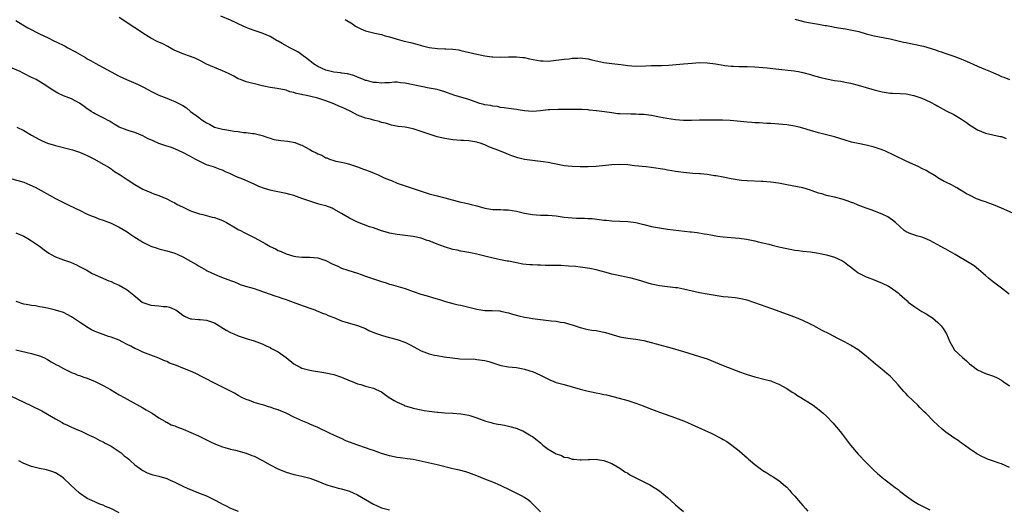
# Model space of a CAD drawing. Units: inches. Extents: x 2622000 to 2625000, y 1482000 to 1485000.
# Drawn here: x 2624312 to 2624560, y 1482171 to 1482294 of the extents above; entities that cross this region are included whole.
import ezdxf

# ---------------------------------------------------------------- set-up
doc = ezdxf.new("R2010")
doc.units = ezdxf.units.IN
doc.header["$MEASUREMENT"] = 0
doc.layers.add('LD26221482_10ft', color=81, linetype='Continuous')

msp = doc.modelspace()

# ---------------------------------------------------------------- linework, layer by layer
at = {"layer": 'LD26221482_10ft'}
for points, elevation in [([(2624311, 1482293.89), (2624312.8, 1482292.8), (2624314.06, 1482292.06), (2624317, 1482290.5), (2624319, 1482289.56), (2624320.71, 1482288.71), (2624321, 1482288.59), (2624323.39, 1482287.39), (2624324.09, 1482287), (2624326.02, 1482286.02), (2624327.75, 1482285), (2624328.55, 1482284.55), (2624329, 1482284.26), (2624329.83, 1482283.83), (2624331, 1482283.12), (2624333, 1482282.07), (2624335, 1482280.95), (2624337, 1482279.89), (2624338.88, 1482279), (2624341.78, 1482277.78), (2624343, 1482277.2), (2624344.42, 1482276.42), (2624345, 1482276.05), (2624347, 1482275.05), (2624349, 1482274.31), (2624350.2, 1482273.8), (2624351, 1482273.52), (2624352.67, 1482272.67), (2624353, 1482272.45), (2624353.92, 1482271.92), (2624355, 1482271), (2624357, 1482269.53), (2624357.32, 1482269.32), (2624357.6, 1482269), (2624358.48, 1482268.48), (2624359, 1482268.08), (2624359.74, 1482267.74), (2624361, 1482267.02), (2624363, 1482266.53), (2624363.6, 1482266.4), (2624365, 1482266.2), (2624365.99, 1482266.01), (2624367, 1482265.94), (2624368.29, 1482265.71), (2624369, 1482265.7), (2624370.55, 1482265.45), (2624371, 1482265.43), (2624372.96, 1482264.96), (2624374.41, 1482264.41), (2624375, 1482264.26), (2624375.94, 1482263.94), (2624377.66, 1482263.66), (2624379.48, 1482263.48), (2624381.18, 1482263.18), (2624382.61, 1482262.61), (2624383, 1482262.47), (2624385, 1482261.4), (2624385.69, 1482261), (2624386.59, 1482260.59), (2624387, 1482260.35), (2624387.98, 1482259.98), (2624389, 1482259.34), (2624389.27, 1482259.27), (2624389.92, 1482259), (2624391, 1482258.62), (2624391.5, 1482258.5), (2624393, 1482258.23), (2624394.01, 1482257.99), (2624395, 1482257.74), (2624396.97, 1482257.03), (2624398.47, 1482256.47), (2624399, 1482256.29), (2624399.94, 1482255.94), (2624401, 1482255.5), (2624401.38, 1482255.38), (2624402.22, 1482255), (2624403.7, 1482254.3), (2624405, 1482253.75), (2624405.56, 1482253.56), (2624407, 1482252.93), (2624408.45, 1482252.45), (2624409, 1482252.24), (2624411, 1482251.6), (2624412.77, 1482251), (2624415, 1482250.27), (2624417, 1482249.74), (2624419, 1482249.25), (2624423, 1482248.18), (2624423.95, 1482247.95), (2624425, 1482247.74), (2624425.58, 1482247.58), (2624427, 1482247.23), (2624429, 1482246.63), (2624431, 1482246.27), (2624433, 1482246.26), (2624433.76, 1482246.24), (2624435, 1482246.23), (2624435.94, 1482246.06), (2624437, 1482245.89), (2624439, 1482245.4), (2624441, 1482245.02), (2624443, 1482244.89), (2624445, 1482244.85), (2624447, 1482244.69), (2624449, 1482244.39), (2624451, 1482244.16), (2624452.13, 1482244.13), (2624453, 1482244.09), (2624454.1, 1482244.1), (2624455, 1482244.06), (2624456, 1482244), (2624457.81, 1482243.81), (2624459, 1482243.64), (2624459.6, 1482243.6), (2624461, 1482243.46), (2624465, 1482243.29), (2624467, 1482243.04), (2624469, 1482242.56), (2624471, 1482242.05), (2624473, 1482241.64), (2624475, 1482241.35), (2624480.71, 1482240.71), (2624481, 1482240.65), (2624482.47, 1482240.47), (2624484.18, 1482240.18), (2624485, 1482240.06), (2624485.88, 1482239.88), (2624487.6, 1482239.6), (2624489, 1482239.42), (2624493, 1482239.08), (2624494.83, 1482238.83), (2624497, 1482238.39), (2624497.82, 1482238.18), (2624499, 1482237.92), (2624500.46, 1482237.54), (2624501.34, 1482237.34), (2624503, 1482236.89), (2624505, 1482236.44), (2624506.24, 1482236.24), (2624507, 1482236.1), (2624507.99, 1482235.99), (2624509, 1482235.84), (2624511, 1482235.6), (2624513, 1482235.31), (2624515, 1482234.9), (2624517, 1482234.28), (2624519, 1482233.35), (2624519.54, 1482233), (2624520.39, 1482232.39), (2624522.13, 1482231), (2624523, 1482230.33), (2624524.3, 1482229.7), (2624525, 1482229.32), (2624525.22, 1482229.22), (2624527, 1482228.61), (2624529, 1482227.78), (2624530.59, 1482227), (2624531, 1482226.75), (2624533, 1482225.29), (2624533.36, 1482225), (2624535.27, 1482223.27), (2624535.58, 1482223), (2624537, 1482221.92), (2624539, 1482220.65), (2624540.06, 1482220.06), (2624541.27, 1482219.27), (2624541.63, 1482219), (2624543, 1482217.85), (2624543.83, 1482217), (2624544.34, 1482216.34), (2624545.2, 1482215), (2624546.03, 1482213), (2624547, 1482211.22), (2624547.14, 1482211), (2624549.18, 1482209), (2624550.2, 1482208.2), (2624551, 1482207.46), (2624551.56, 1482207), (2624553, 1482205.97), (2624555, 1482205.04), (2624556.53, 1482204.53), (2624557, 1482204.33), (2624557.9, 1482203.9), (2624559, 1482203.3), (2624559.45, 1482203), (2624561, 1482201.88)], 10480), ([(2624560.97, 1482224.97), (2624559, 1482226.52), (2624557, 1482228.03), (2624555.78, 1482229), (2624555, 1482229.65), (2624553.23, 1482231.23), (2624552.11, 1482232.11), (2624550.88, 1482232.88), (2624547.37, 1482235), (2624545, 1482236.27), (2624544.54, 1482236.54), (2624543.79, 1482237), (2624541.96, 1482237.96), (2624541, 1482238.51), (2624539.22, 1482239.22), (2624539, 1482239.34), (2624537.67, 1482239.67), (2624537, 1482239.91), (2624536.18, 1482240.18), (2624535, 1482240.69), (2624534.55, 1482241), (2624532.37, 1482243), (2624531.61, 1482243.61), (2624530.41, 1482244.41), (2624529, 1482245.13), (2624526.25, 1482246.25), (2624525, 1482246.64), (2624523, 1482247.38), (2624521.86, 1482247.86), (2624521, 1482248.18), (2624520.41, 1482248.41), (2624518.91, 1482248.91), (2624517, 1482249.4), (2624515, 1482249.85), (2624513.78, 1482250.22), (2624513, 1482250.43), (2624511.43, 1482251), (2624511, 1482251.18), (2624509, 1482251.78), (2624505, 1482252.5), (2624502.92, 1482252.92), (2624501, 1482253.19), (2624499, 1482253.34), (2624498.65, 1482253.35), (2624495, 1482253.52), (2624493.63, 1482253.63), (2624493, 1482253.7), (2624491, 1482254.03), (2624489, 1482254.42), (2624487.27, 1482254.73), (2624486.8, 1482254.8), (2624485, 1482255.09), (2624483.25, 1482255.25), (2624483, 1482255.3), (2624481.38, 1482255.38), (2624479, 1482255.58), (2624477.78, 1482255.78), (2624477, 1482255.87), (2624476.06, 1482256.06), (2624475, 1482256.21), (2624474.33, 1482256.33), (2624470.85, 1482256.85), (2624469.59, 1482257), (2624466.69, 1482257.31), (2624465, 1482257.51), (2624463, 1482257.63), (2624461, 1482257.56), (2624457, 1482257.14), (2624455, 1482257.04), (2624453, 1482257.07), (2624451, 1482257.15), (2624449, 1482257.33), (2624447, 1482257.69), (2624446.1, 1482257.9), (2624445, 1482258.12), (2624443.67, 1482258.33), (2624443, 1482258.41), (2624441, 1482258.61), (2624439, 1482258.91), (2624437.34, 1482259.34), (2624435.82, 1482259.82), (2624435, 1482260.14), (2624434.36, 1482260.36), (2624432.93, 1482261), (2624430.04, 1482262.04), (2624429, 1482262.55), (2624427.82, 1482263), (2624427.19, 1482263.19), (2624427, 1482263.27), (2624425, 1482263.59), (2624423.68, 1482263.68), (2624423, 1482263.7), (2624421, 1482263.86), (2624419, 1482264.17), (2624417, 1482264.62), (2624415, 1482265.23), (2624413, 1482265.97), (2624411, 1482266.61), (2624409, 1482267.01), (2624407.23, 1482267.23), (2624405.55, 1482267.55), (2624405, 1482267.68), (2624404, 1482268), (2624403, 1482268.23), (2624402.43, 1482268.43), (2624401, 1482268.77), (2624400.24, 1482269), (2624399, 1482269.3), (2624397, 1482270.07), (2624395.27, 1482271), (2624393.7, 1482271.7), (2624393, 1482272.03), (2624392.3, 1482272.3), (2624391, 1482272.9), (2624389, 1482273.66), (2624387.98, 1482274.02), (2624387, 1482274.32), (2624385.22, 1482274.78), (2624384.18, 1482275), (2624383.19, 1482275.19), (2624383, 1482275.25), (2624381.53, 1482275.53), (2624381, 1482275.75), (2624379.95, 1482275.95), (2624379, 1482276.33), (2624376.77, 1482276.77), (2624375, 1482276.99), (2624373.38, 1482277.38), (2624373, 1482277.43), (2624372.44, 1482277.56), (2624369, 1482278.45), (2624367.55, 1482279), (2624367, 1482279.23), (2624365.88, 1482279.88), (2624365, 1482280.28), (2624364.53, 1482280.53), (2624363, 1482281.19), (2624361, 1482282.01), (2624359, 1482282.91), (2624357.65, 1482283.65), (2624356.28, 1482284.28), (2624355, 1482284.82), (2624353, 1482285.52), (2624352.08, 1482285.92), (2624351, 1482286.34), (2624350.55, 1482286.55), (2624349.29, 1482287.29), (2624347.98, 1482287.98), (2624347, 1482288.44), (2624346.61, 1482288.61), (2624345, 1482289.44), (2624343, 1482290.67), (2624341.63, 1482291.63), (2624341, 1482292.02), (2624337, 1482294.63)], 10490), ([(2624562.66, 1482245), (2624559, 1482246.63), (2624557, 1482247.49), (2624555.88, 1482247.88), (2624555, 1482248.22), (2624554.41, 1482248.41), (2624552.77, 1482249), (2624551, 1482249.87), (2624550.26, 1482250.26), (2624547.77, 1482251.77), (2624547, 1482252.17), (2624546.48, 1482252.48), (2624545, 1482253.17), (2624544.63, 1482253.37), (2624543, 1482254.29), (2624542.58, 1482254.58), (2624541.34, 1482255.34), (2624541, 1482255.52), (2624540.08, 1482256.08), (2624539, 1482256.63), (2624538.26, 1482257), (2624535, 1482258.49), (2624531.97, 1482259.97), (2624529.8, 1482261), (2624529, 1482261.32), (2624527, 1482262.01), (2624525, 1482262.49), (2624523, 1482262.88), (2624521.28, 1482263.28), (2624519.72, 1482263.72), (2624517, 1482264.57), (2624515, 1482265.13), (2624513, 1482265.62), (2624511, 1482266.17), (2624509, 1482266.78), (2624508.15, 1482267), (2624507, 1482267.28), (2624505, 1482267.58), (2624503, 1482267.76), (2624501, 1482267.92), (2624499.97, 1482267.97), (2624499, 1482268.05), (2624498.08, 1482268.08), (2624497, 1482268.15), (2624496.18, 1482268.18), (2624495, 1482268.27), (2624492.54, 1482268.54), (2624490.72, 1482268.72), (2624488.79, 1482268.79), (2624485, 1482268.79), (2624483, 1482268.77), (2624481, 1482268.7), (2624479, 1482268.69), (2624477, 1482268.85), (2624474.83, 1482269.17), (2624473, 1482269.53), (2624471, 1482269.95), (2624469, 1482270.24), (2624467.75, 1482270.25), (2624467, 1482270.3), (2624465.74, 1482270.26), (2624463, 1482270.38), (2624462.42, 1482270.42), (2624461, 1482270.6), (2624459.12, 1482270.88), (2624457.12, 1482271.12), (2624457, 1482271.15), (2624455.31, 1482271.31), (2624455, 1482271.37), (2624453.45, 1482271.45), (2624453, 1482271.51), (2624449.51, 1482271.51), (2624449, 1482271.47), (2624447.49, 1482271.49), (2624445.41, 1482271.41), (2624445, 1482271.38), (2624443, 1482271.15), (2624441, 1482271), (2624439, 1482271.15), (2624437.4, 1482271.4), (2624437, 1482271.43), (2624435.65, 1482271.65), (2624435, 1482271.7), (2624433.91, 1482271.91), (2624433, 1482271.97), (2624432.19, 1482272.19), (2624431, 1482272.28), (2624430.46, 1482272.46), (2624429, 1482272.68), (2624428.76, 1482272.76), (2624427.78, 1482273), (2624426.63, 1482273.37), (2624425, 1482273.97), (2624423, 1482274.58), (2624421.51, 1482275), (2624419.66, 1482275.66), (2624419, 1482275.88), (2624418.16, 1482276.16), (2624417, 1482276.47), (2624416.57, 1482276.57), (2624415, 1482276.88), (2624413, 1482277.23), (2624409, 1482278.13), (2624407.78, 1482278.22), (2624407, 1482278.33), (2624406.32, 1482278.32), (2624405, 1482278.22), (2624403.83, 1482278.17), (2624403, 1482278.11), (2624401.74, 1482278.26), (2624401, 1482278.26), (2624399.24, 1482278.76), (2624399, 1482278.81), (2624398.52, 1482279), (2624397, 1482279.65), (2624396.04, 1482280.04), (2624394.47, 1482280.47), (2624393, 1482280.63), (2624392.7, 1482280.7), (2624391, 1482280.85), (2624389, 1482281.39), (2624387, 1482282.33), (2624385.94, 1482283), (2624385.41, 1482283.41), (2624385, 1482283.69), (2624384.27, 1482284.27), (2624383, 1482285.21), (2624381.95, 1482285.95), (2624381, 1482286.47), (2624379.95, 1482287), (2624378.05, 1482288.05), (2624377, 1482288.68), (2624376.79, 1482288.79), (2624375, 1482289.81), (2624373, 1482290.69), (2624371.27, 1482291.27), (2624371, 1482291.39), (2624369.77, 1482291.77), (2624369, 1482292.11), (2624368.36, 1482292.36), (2624365, 1482293.94), (2624362.59, 1482295)], 10500), ([(2624393.88, 1482294.12), (2624395.72, 1482293), (2624396.46, 1482292.46), (2624397, 1482292.21), (2624397.8, 1482291.8), (2624399, 1482291.31), (2624401.33, 1482290.67), (2624403, 1482290.31), (2624403.98, 1482290.02), (2624405, 1482289.75), (2624407, 1482289.15), (2624407.55, 1482289), (2624408.71, 1482288.71), (2624410.33, 1482288.33), (2624411.92, 1482287.92), (2624413, 1482287.6), (2624415, 1482287.1), (2624417.15, 1482286.85), (2624419, 1482286.78), (2624419.25, 1482286.75), (2624421, 1482286.66), (2624422.47, 1482286.47), (2624423, 1482286.35), (2624427, 1482285.43), (2624429, 1482285), (2624430.75, 1482284.75), (2624431, 1482284.7), (2624433, 1482284.63), (2624435, 1482284.74), (2624437, 1482284.76), (2624438.56, 1482284.56), (2624439, 1482284.52), (2624440.24, 1482284.24), (2624443, 1482283.72), (2624443.7, 1482283.7), (2624445, 1482283.64), (2624447, 1482283.85), (2624449, 1482284.13), (2624450.26, 1482284.26), (2624451, 1482284.36), (2624452.4, 1482284.4), (2624453, 1482284.44), (2624455, 1482284.23), (2624455.99, 1482283.99), (2624459, 1482283.3), (2624461, 1482283.01), (2624463.22, 1482282.78), (2624465, 1482282.56), (2624467, 1482282.39), (2624469.57, 1482282.43), (2624471, 1482282.51), (2624471.49, 1482282.51), (2624473, 1482282.57), (2624473.44, 1482282.56), (2624475.36, 1482282.64), (2624477.21, 1482282.79), (2624479.05, 1482282.95), (2624481.16, 1482283.16), (2624483, 1482283.3), (2624485, 1482283.24), (2624487.07, 1482282.93), (2624489, 1482282.59), (2624489.44, 1482282.56), (2624491, 1482282.38), (2624491.61, 1482282.39), (2624493, 1482282.33), (2624495, 1482282.3), (2624497, 1482282.21), (2624499, 1482282.06), (2624500.04, 1482281.96), (2624502.28, 1482281.72), (2624506.82, 1482281.18), (2624507.92, 1482281), (2624509, 1482280.8), (2624511, 1482280.27), (2624511.97, 1482279.97), (2624513.54, 1482279.54), (2624515, 1482279.18), (2624517, 1482278.8), (2624518.57, 1482278.57), (2624519.67, 1482278.33), (2624521, 1482278.09), (2624523, 1482277.56), (2624527, 1482276.41), (2624529, 1482275.9), (2624531, 1482275.61), (2624531.6, 1482275.6), (2624533.52, 1482275.52), (2624535, 1482275.42), (2624537, 1482275.01), (2624539, 1482274.29), (2624541, 1482273.37), (2624542.55, 1482272.55), (2624543, 1482272.27), (2624545.12, 1482271.12), (2624547, 1482270.18), (2624549, 1482269.06), (2624550.23, 1482268.23), (2624551, 1482267.65), (2624551.39, 1482267.39), (2624553, 1482266.34), (2624555, 1482265.51), (2624556.88, 1482265.12), (2624558.69, 1482264.69), (2624559, 1482264.64), (2624560.19, 1482264.19)], 10510), ([(2624507, 1482294.18), (2624509.51, 1482293.51), (2624511, 1482293.25), (2624513, 1482292.96), (2624514.65, 1482292.65), (2624515, 1482292.62), (2624516.33, 1482292.33), (2624517, 1482292.23), (2624518.05, 1482292.05), (2624519.78, 1482291.78), (2624521.47, 1482291.47), (2624523.09, 1482291.09), (2624525, 1482290.56), (2624527, 1482290.04), (2624531, 1482289.24), (2624534.41, 1482288.41), (2624535, 1482288.31), (2624536.09, 1482288.09), (2624537, 1482287.95), (2624539, 1482287.51), (2624539.4, 1482287.4), (2624542.46, 1482286.46), (2624543, 1482286.26), (2624544.13, 1482285.87), (2624545, 1482285.59), (2624547, 1482284.89), (2624548.37, 1482284.37), (2624549, 1482284.16), (2624549.81, 1482283.81), (2624551, 1482283.34), (2624553, 1482282.41), (2624555, 1482281.52), (2624556.26, 1482281), (2624557, 1482280.67), (2624558.17, 1482280.17), (2624559, 1482279.78), (2624559.58, 1482279.58), (2624561, 1482278.99)], 10520), ([(2624561, 1482181.32), (2624559, 1482182.24), (2624558.43, 1482182.43), (2624557, 1482182.98), (2624555.48, 1482183.48), (2624555, 1482183.7), (2624554.08, 1482184.08), (2624552.79, 1482184.79), (2624552.46, 1482185), (2624551, 1482186.02), (2624549.72, 1482187), (2624549, 1482187.49), (2624548.12, 1482188.12), (2624547, 1482188.84), (2624545, 1482190.25), (2624544.08, 1482191), (2624543, 1482191.98), (2624541.94, 1482193), (2624539.99, 1482195), (2624539.47, 1482195.48), (2624539, 1482195.97), (2624538.47, 1482196.47), (2624537.96, 1482197), (2624535.42, 1482199.42), (2624535, 1482199.89), (2624534.45, 1482200.45), (2624533, 1482202.16), (2624532.25, 1482203), (2624531, 1482204.31), (2624530.2, 1482205), (2624529, 1482205.99), (2624527.33, 1482207.33), (2624525, 1482209.38), (2624523, 1482210.94), (2624521, 1482212.16), (2624520.46, 1482212.46), (2624519.54, 1482213), (2624517.84, 1482213.84), (2624515.65, 1482215), (2624513.87, 1482215.87), (2624511.79, 1482217), (2624511, 1482217.41), (2624509, 1482218.37), (2624507, 1482219.18), (2624501.28, 1482221.28), (2624497, 1482222.82), (2624495, 1482223.46), (2624493, 1482223.91), (2624492.04, 1482224.04), (2624490.24, 1482224.24), (2624489, 1482224.35), (2624487, 1482224.62), (2624485, 1482224.96), (2624483, 1482225.33), (2624479, 1482226.24), (2624477.47, 1482226.54), (2624477, 1482226.61), (2624473, 1482227.04), (2624471, 1482227.46), (2624469, 1482228.07), (2624468.31, 1482228.31), (2624466.78, 1482228.78), (2624465.88, 1482229), (2624465, 1482229.2), (2624463, 1482229.59), (2624461.84, 1482229.84), (2624461, 1482230.05), (2624459.57, 1482230.43), (2624457, 1482231.08), (2624455.41, 1482231.41), (2624453.69, 1482231.69), (2624453, 1482231.76), (2624451.91, 1482231.91), (2624450.07, 1482232.07), (2624448.16, 1482232.16), (2624444.23, 1482232.23), (2624443, 1482232.29), (2624442.29, 1482232.29), (2624441, 1482232.36), (2624440.38, 1482232.38), (2624438.56, 1482232.56), (2624437, 1482232.85), (2624435, 1482233.27), (2624434.68, 1482233.32), (2624433, 1482233.66), (2624432.23, 1482233.76), (2624429.66, 1482234.34), (2624427, 1482235.04), (2624425.39, 1482235.39), (2624425, 1482235.48), (2624423, 1482235.83), (2624422.05, 1482236.05), (2624421, 1482236.24), (2624418.87, 1482236.87), (2624417, 1482237.54), (2624416.03, 1482237.97), (2624415, 1482238.38), (2624414.53, 1482238.53), (2624413, 1482239.12), (2624411, 1482239.52), (2624409.66, 1482239.66), (2624407, 1482239.98), (2624405, 1482240.36), (2624404.51, 1482240.51), (2624403, 1482240.93), (2624401, 1482241.64), (2624400.03, 1482241.97), (2624397, 1482243.1), (2624395, 1482244.08), (2624393.42, 1482245), (2624393, 1482245.27), (2624391, 1482246.42), (2624390.59, 1482246.59), (2624389, 1482247.19), (2624387.57, 1482247.57), (2624387, 1482247.75), (2624386.03, 1482248.03), (2624384.52, 1482248.52), (2624383, 1482249.1), (2624381, 1482249.82), (2624379.93, 1482250.07), (2624379, 1482250.34), (2624377.37, 1482250.63), (2624375.71, 1482251), (2624375, 1482251.14), (2624373.57, 1482251.57), (2624372.12, 1482252.12), (2624371, 1482252.64), (2624368.1, 1482253.9), (2624366.54, 1482254.54), (2624365.55, 1482255), (2624365.16, 1482255.16), (2624365, 1482255.26), (2624363.79, 1482255.79), (2624363, 1482256.16), (2624362.4, 1482256.4), (2624360.72, 1482257), (2624359, 1482257.58), (2624357, 1482258.51), (2624356.17, 1482259), (2624355, 1482259.6), (2624353, 1482260.65), (2624352.26, 1482261), (2624351, 1482261.54), (2624349.95, 1482261.95), (2624349, 1482262.24), (2624347, 1482262.92), (2624345.55, 1482263.55), (2624344.18, 1482264.18), (2624343, 1482264.84), (2624341, 1482265.66), (2624340.04, 1482265.96), (2624339, 1482266.26), (2624337.05, 1482267.05), (2624335.8, 1482267.8), (2624335, 1482268.32), (2624334.57, 1482268.57), (2624333, 1482269.4), (2624331, 1482270.35), (2624330.59, 1482270.59), (2624329.99, 1482271), (2624329.37, 1482271.37), (2624329, 1482271.61), (2624328.21, 1482272.21), (2624327, 1482273.08), (2624325, 1482274.12), (2624323, 1482274.95), (2624321.6, 1482275.6), (2624320.33, 1482276.33), (2624317.92, 1482277.92), (2624316.1, 1482279), (2624315.37, 1482279.37), (2624315, 1482279.54), (2624313, 1482280.55), (2624312.69, 1482280.69), (2624312.1, 1482281), (2624310.1, 1482281.9)], 10470), ([(2624311.26, 1482267), (2624313, 1482266.16), (2624315, 1482265.05), (2624317, 1482263.92), (2624317.61, 1482263.61), (2624319, 1482263), (2624321, 1482262.4), (2624325.28, 1482261.28), (2624326.28, 1482261), (2624327, 1482260.75), (2624328.25, 1482260.25), (2624329, 1482259.9), (2624330.79, 1482259), (2624333, 1482257.7), (2624334.23, 1482257), (2624335, 1482256.51), (2624335.88, 1482255.88), (2624337.31, 1482255), (2624339, 1482253.84), (2624341, 1482252.57), (2624343, 1482251.44), (2624345, 1482250.55), (2624345.75, 1482250.25), (2624347, 1482249.8), (2624349, 1482249), (2624350.3, 1482248.29), (2624351, 1482248), (2624351.58, 1482247.58), (2624352.94, 1482247), (2624355, 1482245.98), (2624357.19, 1482245.19), (2624358.1, 1482245), (2624360.39, 1482244.39), (2624361, 1482244.28), (2624361.92, 1482243.92), (2624363, 1482243.56), (2624363.36, 1482243.36), (2624364.06, 1482243), (2624366.3, 1482241.7), (2624367, 1482241.26), (2624367.52, 1482241), (2624368.48, 1482240.48), (2624369.84, 1482239.84), (2624371.16, 1482239.16), (2624373.75, 1482237.75), (2624374.98, 1482237), (2624376.38, 1482236.38), (2624377, 1482236.01), (2624377.75, 1482235.75), (2624379, 1482235.12), (2624381, 1482234.57), (2624381.51, 1482234.49), (2624383, 1482234.33), (2624383.7, 1482234.3), (2624385, 1482234.28), (2624387, 1482234.09), (2624389, 1482233.45), (2624390.65, 1482232.65), (2624392.01, 1482232.01), (2624393, 1482231.56), (2624394.56, 1482231), (2624397, 1482230.25), (2624397.91, 1482229.91), (2624399, 1482229.55), (2624400.5, 1482229), (2624403, 1482228.16), (2624403.91, 1482227.91), (2624405, 1482227.54), (2624405.44, 1482227.44), (2624409, 1482226.38), (2624411, 1482225.64), (2624412.95, 1482224.95), (2624414.53, 1482224.53), (2624416.1, 1482224.1), (2624417, 1482223.83), (2624417.6, 1482223.6), (2624419.11, 1482223.11), (2624421, 1482222.61), (2624422.33, 1482222.33), (2624423, 1482222.23), (2624425, 1482221.74), (2624427, 1482221.19), (2624429, 1482220.91), (2624430.89, 1482220.89), (2624432.76, 1482220.76), (2624433, 1482220.73), (2624435, 1482220.26), (2624435.97, 1482219.97), (2624437.56, 1482219.56), (2624439, 1482219.23), (2624440.19, 1482219), (2624441, 1482218.86), (2624443, 1482218.58), (2624445.74, 1482218.26), (2624447, 1482218.16), (2624448.06, 1482217.94), (2624449, 1482217.84), (2624450.69, 1482217.31), (2624451, 1482217.24), (2624453, 1482216.55), (2624454.25, 1482216.25), (2624455, 1482216.08), (2624455.94, 1482215.94), (2624457, 1482215.8), (2624459, 1482215.45), (2624459.36, 1482215.36), (2624463, 1482214.26), (2624465, 1482213.89), (2624467, 1482213.65), (2624469, 1482213.29), (2624474, 1482212), (2624475.56, 1482211.56), (2624479, 1482210.52), (2624483, 1482209.33), (2624485, 1482208.67), (2624487, 1482207.9), (2624489, 1482207.06), (2624492.26, 1482205.74), (2624493.35, 1482205.35), (2624494.24, 1482205), (2624495, 1482204.72), (2624497, 1482204.13), (2624499.53, 1482203.53), (2624501, 1482203.13), (2624501.36, 1482203), (2624503, 1482202.32), (2624505, 1482201.21), (2624506.34, 1482200.35), (2624507, 1482199.95), (2624507.57, 1482199.57), (2624508.53, 1482199), (2624511, 1482197.43), (2624511.65, 1482197), (2624512.43, 1482196.43), (2624513.55, 1482195.55), (2624514.17, 1482195), (2624515, 1482194.23), (2624516.59, 1482192.59), (2624517.52, 1482191.52), (2624518.42, 1482190.42), (2624519, 1482189.65), (2624519.51, 1482189), (2624521, 1482186.99), (2624523, 1482184.69), (2624525, 1482182.61), (2624527, 1482180.63), (2624527.83, 1482179.83), (2624529, 1482178.82), (2624532.3, 1482176.3), (2624533, 1482175.79), (2624533.43, 1482175.43), (2624534.04, 1482175), (2624534.56, 1482174.56), (2624536.9, 1482172.9), (2624538.14, 1482172.14), (2624539, 1482171.67), (2624541, 1482170.66)], 10460), ([(2624310.01, 1482254.01), (2624313, 1482253.15), (2624314.54, 1482252.54), (2624315.89, 1482251.89), (2624321, 1482249.06), (2624323.7, 1482247.7), (2624326.43, 1482246.42), (2624327, 1482246.12), (2624329, 1482245.16), (2624330.5, 1482244.5), (2624331, 1482244.33), (2624331.93, 1482243.93), (2624333, 1482243.6), (2624333.42, 1482243.42), (2624335, 1482242.86), (2624337, 1482241.87), (2624339, 1482240.67), (2624339.99, 1482239.99), (2624341, 1482239.36), (2624342.44, 1482238.44), (2624343, 1482238.11), (2624345, 1482237.1), (2624346.55, 1482236.55), (2624347, 1482236.41), (2624349, 1482235.92), (2624351, 1482235.33), (2624351.79, 1482235), (2624353, 1482234.42), (2624355, 1482233.3), (2624356.45, 1482232.45), (2624357, 1482232.09), (2624357.71, 1482231.71), (2624358.87, 1482231), (2624359.14, 1482230.86), (2624361, 1482229.98), (2624362.75, 1482229.25), (2624363.43, 1482229), (2624364.61, 1482228.61), (2624365, 1482228.41), (2624366.06, 1482228.06), (2624367, 1482227.63), (2624367.45, 1482227.45), (2624368.82, 1482227), (2624371, 1482226.37), (2624371.95, 1482226.05), (2624376.45, 1482224.45), (2624377, 1482224.3), (2624377.95, 1482223.95), (2624379, 1482223.64), (2624379.46, 1482223.46), (2624380.82, 1482223), (2624382.37, 1482222.37), (2624385, 1482221.46), (2624386.28, 1482221), (2624386.79, 1482220.79), (2624387, 1482220.72), (2624388.2, 1482220.2), (2624389, 1482219.92), (2624389.64, 1482219.64), (2624391, 1482219.09), (2624393, 1482218.3), (2624394.03, 1482217.97), (2624395, 1482217.69), (2624397, 1482217.13), (2624399, 1482216.33), (2624399.87, 1482215.87), (2624401.25, 1482215.25), (2624403, 1482214.62), (2624403.5, 1482214.5), (2624405, 1482214.08), (2624407, 1482213.59), (2624408.93, 1482212.93), (2624410.26, 1482212.26), (2624413, 1482210.72), (2624415, 1482209.96), (2624416.36, 1482209.64), (2624417, 1482209.52), (2624418.76, 1482209.24), (2624420.93, 1482208.93), (2624422.73, 1482208.73), (2624426.59, 1482208.59), (2624427, 1482208.56), (2624428.38, 1482208.38), (2624429, 1482208.26), (2624430, 1482208), (2624431, 1482207.66), (2624431.51, 1482207.51), (2624433.02, 1482207.02), (2624435, 1482206.71), (2624437, 1482206.51), (2624438.29, 1482206.29), (2624439, 1482206.14), (2624440.31, 1482205.69), (2624441, 1482205.48), (2624443, 1482204.6), (2624445.42, 1482203.42), (2624446.39, 1482203), (2624447, 1482202.77), (2624449, 1482202.21), (2624451, 1482201.68), (2624453, 1482201.09), (2624454.66, 1482200.66), (2624457, 1482200.17), (2624457.99, 1482199.99), (2624459, 1482199.76), (2624459.64, 1482199.64), (2624461.26, 1482199.26), (2624462.84, 1482198.84), (2624465, 1482198.19), (2624466.23, 1482197.77), (2624467, 1482197.54), (2624468.87, 1482196.87), (2624470.32, 1482196.32), (2624471, 1482196.02), (2624473, 1482195.25), (2624477, 1482193.87), (2624479, 1482193.12), (2624479.28, 1482193), (2624481.85, 1482191.85), (2624485.96, 1482189.96), (2624488.61, 1482188.61), (2624489, 1482188.37), (2624489.88, 1482187.88), (2624491.2, 1482187), (2624493, 1482185.55), (2624494.36, 1482184.36), (2624495, 1482183.74), (2624495.41, 1482183.41), (2624495.85, 1482183), (2624497, 1482182.07), (2624499, 1482180.62), (2624500.01, 1482180.01), (2624501, 1482179.33), (2624501.54, 1482179), (2624503, 1482178.04), (2624504.68, 1482176.67), (2624505, 1482176.39), (2624505.66, 1482175.66), (2624506.22, 1482175), (2624507, 1482174.17), (2624508.43, 1482172.43), (2624509, 1482171.78), (2624509.74, 1482171), (2624510.32, 1482170.32)], 10450), ([(2624311, 1482240.4), (2624311.99, 1482239.99), (2624313, 1482239.55), (2624314.04, 1482239), (2624315, 1482238.44), (2624317, 1482237.04), (2624318.15, 1482236.15), (2624319.33, 1482235.33), (2624319.89, 1482235), (2624321, 1482234.42), (2624323, 1482233.64), (2624324.77, 1482233), (2624326.32, 1482232.33), (2624327, 1482231.93), (2624328.88, 1482231), (2624330.21, 1482230.21), (2624334.38, 1482228.38), (2624335, 1482228.14), (2624335.77, 1482227.77), (2624337, 1482227.25), (2624339, 1482226.07), (2624340.7, 1482224.7), (2624342.83, 1482223), (2624343, 1482222.88), (2624345, 1482222.2), (2624347, 1482222.07), (2624348.09, 1482221.91), (2624349, 1482221.85), (2624349.69, 1482221.69), (2624351, 1482221.13), (2624351.24, 1482221), (2624352.29, 1482220.29), (2624353, 1482219.71), (2624353.44, 1482219.44), (2624354.39, 1482219), (2624355, 1482218.75), (2624355.24, 1482218.76), (2624357, 1482218.57), (2624357.43, 1482218.57), (2624359, 1482218.42), (2624361, 1482217.74), (2624363.94, 1482215.94), (2624365, 1482215.35), (2624365.87, 1482215), (2624367, 1482214.49), (2624369, 1482213.81), (2624371, 1482213.22), (2624373, 1482212.46), (2624373.97, 1482211.97), (2624375, 1482211.52), (2624375.34, 1482211.34), (2624376.03, 1482211), (2624377, 1482210.43), (2624379, 1482209.01), (2624381, 1482207.41), (2624381.7, 1482207), (2624382.57, 1482206.57), (2624383, 1482206.38), (2624385, 1482205.89), (2624386.38, 1482205.62), (2624387, 1482205.53), (2624389, 1482205.14), (2624391, 1482204.72), (2624393, 1482204.1), (2624395.18, 1482203.18), (2624395.67, 1482203), (2624397, 1482202.41), (2624397.8, 1482202.2), (2624399, 1482201.82), (2624401, 1482201.28), (2624401.66, 1482201), (2624403, 1482200.37), (2624403.81, 1482199.81), (2624404.92, 1482199), (2624406.19, 1482198.19), (2624407, 1482197.76), (2624408.7, 1482197), (2624409, 1482196.89), (2624410.47, 1482196.47), (2624411, 1482196.3), (2624413, 1482195.85), (2624413.72, 1482195.72), (2624415, 1482195.53), (2624417, 1482195.27), (2624417.26, 1482195.26), (2624419, 1482195.08), (2624421.01, 1482195.01), (2624423, 1482194.89), (2624425, 1482194.52), (2624425.75, 1482194.25), (2624427, 1482193.86), (2624429, 1482193.09), (2624429.28, 1482193), (2624430.64, 1482192.64), (2624431, 1482192.52), (2624432.29, 1482192.29), (2624433, 1482192.14), (2624433.97, 1482191.97), (2624435, 1482191.77), (2624435.62, 1482191.62), (2624437.15, 1482191.15), (2624437.47, 1482191), (2624438.56, 1482190.56), (2624439, 1482190.34), (2624440.68, 1482189.32), (2624441, 1482189.14), (2624442.23, 1482188.23), (2624443, 1482187.53), (2624443.3, 1482187.3), (2624443.63, 1482187), (2624445, 1482185.97), (2624447, 1482184.81), (2624448.35, 1482184.35), (2624449, 1482183.98), (2624449.87, 1482183.87), (2624451, 1482183.43), (2624451.45, 1482183.44), (2624453, 1482183.26), (2624453.26, 1482183.26), (2624455, 1482183.39), (2624455.34, 1482183.34), (2624457, 1482183.44), (2624457.34, 1482183.34), (2624459, 1482183.13), (2624461, 1482182.33), (2624463, 1482181.15), (2624464.29, 1482180.29), (2624465, 1482179.89), (2624465.55, 1482179.54), (2624467, 1482178.77), (2624469, 1482177.75), (2624470.52, 1482177), (2624472.08, 1482176.08), (2624473, 1482175.46), (2624473.59, 1482175), (2624475, 1482173.79), (2624475.84, 1482173), (2624477, 1482171.94), (2624478.07, 1482171), (2624479, 1482170.28)], 10440), ([(2624443, 1482170.2), (2624442.21, 1482171), (2624441.59, 1482171.59), (2624441, 1482172.21), (2624440.59, 1482172.59), (2624440.09, 1482173), (2624439, 1482173.8), (2624438.24, 1482174.24), (2624436.76, 1482175), (2624435.58, 1482175.58), (2624433, 1482176.78), (2624431, 1482177.63), (2624429, 1482178.41), (2624427, 1482179.22), (2624425, 1482179.97), (2624424.22, 1482180.22), (2624422.65, 1482180.65), (2624420.97, 1482181.03), (2624417, 1482182), (2624411, 1482183.32), (2624409.52, 1482183.52), (2624409, 1482183.63), (2624407.75, 1482183.75), (2624407, 1482183.88), (2624405, 1482184.29), (2624404.48, 1482184.48), (2624403, 1482184.91), (2624401, 1482185.59), (2624400.16, 1482185.84), (2624399, 1482186.27), (2624397.04, 1482186.96), (2624394.09, 1482188.09), (2624393, 1482188.61), (2624392.71, 1482188.71), (2624391, 1482189.5), (2624389.96, 1482189.96), (2624387, 1482191.4), (2624385, 1482192.27), (2624384.47, 1482192.47), (2624383.19, 1482193), (2624381, 1482194.04), (2624379, 1482195), (2624377.6, 1482195.6), (2624377, 1482195.83), (2624376.11, 1482196.11), (2624375, 1482196.5), (2624374.61, 1482196.61), (2624373.4, 1482197), (2624372.78, 1482197.22), (2624371, 1482197.75), (2624369.8, 1482198.2), (2624369, 1482198.47), (2624367.88, 1482199), (2624367, 1482199.44), (2624366.04, 1482200.04), (2624365, 1482200.55), (2624364.72, 1482200.72), (2624361.84, 1482202.16), (2624360.19, 1482203), (2624359.42, 1482203.42), (2624358.08, 1482204.08), (2624356.28, 1482205), (2624355, 1482205.56), (2624353, 1482206.35), (2624351.42, 1482207), (2624349.65, 1482207.65), (2624349, 1482208.01), (2624348.28, 1482208.28), (2624347, 1482208.91), (2624345, 1482209.65), (2624343, 1482210.42), (2624341.81, 1482211), (2624341.25, 1482211.25), (2624341, 1482211.33), (2624339.93, 1482211.93), (2624339, 1482212.35), (2624337.75, 1482213), (2624337, 1482213.36), (2624336.36, 1482213.64), (2624335, 1482214.18), (2624334.34, 1482214.33), (2624333, 1482214.83), (2624331.38, 1482215.38), (2624331, 1482215.57), (2624330.02, 1482216.02), (2624328.77, 1482216.77), (2624328.46, 1482217), (2624327, 1482217.93), (2624325, 1482219.29), (2624323, 1482220.33), (2624321, 1482220.99), (2624319, 1482221.44), (2624317.68, 1482221.68), (2624317, 1482221.83), (2624315.99, 1482222.01), (2624315, 1482222.15), (2624313.59, 1482222.41), (2624313, 1482222.5), (2624311.14, 1482223.14)], 10430), ([(2624311, 1482210.96), (2624315, 1482210.07), (2624317, 1482209.44), (2624318.04, 1482209), (2624319, 1482208.5), (2624319.94, 1482207.94), (2624321.23, 1482207.23), (2624321.71, 1482207), (2624323, 1482206.26), (2624324.37, 1482205.63), (2624325.21, 1482205.21), (2624325.77, 1482205), (2624326.63, 1482204.63), (2624327, 1482204.51), (2624328.09, 1482204.09), (2624329, 1482203.8), (2624331.01, 1482203.01), (2624333, 1482202.01), (2624334.82, 1482201), (2624337, 1482199.68), (2624338.24, 1482199), (2624339, 1482198.56), (2624343, 1482196.36), (2624343.83, 1482195.83), (2624345, 1482195.21), (2624345.12, 1482195.12), (2624345.33, 1482195), (2624347, 1482193.88), (2624348.53, 1482193), (2624348.8, 1482192.8), (2624349, 1482192.72), (2624350.09, 1482192.09), (2624351, 1482191.82), (2624351.56, 1482191.56), (2624353.16, 1482191), (2624357, 1482189.28), (2624359, 1482188.32), (2624359.86, 1482187.86), (2624361.25, 1482187.25), (2624363, 1482186.57), (2624363.58, 1482186.42), (2624365, 1482185.98), (2624366.31, 1482185.69), (2624369, 1482184.97), (2624370.4, 1482184.4), (2624371, 1482184.18), (2624373.11, 1482183.11), (2624375, 1482182.04), (2624376.98, 1482181.02), (2624378.44, 1482180.44), (2624379, 1482180.17), (2624379.91, 1482179.91), (2624381, 1482179.58), (2624381.46, 1482179.46), (2624383, 1482179.15), (2624385, 1482178.65), (2624387, 1482177.9), (2624389, 1482177.09), (2624390.57, 1482176.57), (2624391, 1482176.47), (2624392.15, 1482176.15), (2624393, 1482176), (2624393.76, 1482175.76), (2624395, 1482175.4), (2624395.92, 1482175), (2624397, 1482174.48), (2624399, 1482173.32), (2624401, 1482172.13), (2624401.76, 1482171.76), (2624403, 1482171.2), (2624405, 1482170.71)], 10420), ([(2624309.51, 1482199.51), (2624315, 1482196.89), (2624317.58, 1482195.58), (2624319, 1482194.79), (2624321, 1482193.57), (2624322.66, 1482192.66), (2624323, 1482192.44), (2624324, 1482192), (2624325, 1482191.47), (2624326.75, 1482190.75), (2624327, 1482190.63), (2624327.63, 1482190.37), (2624329, 1482189.76), (2624329.48, 1482189.48), (2624330.67, 1482189), (2624331, 1482188.85), (2624332.15, 1482188.15), (2624333, 1482187.8), (2624333.5, 1482187.5), (2624334.54, 1482187), (2624335, 1482186.73), (2624335.77, 1482186.23), (2624337, 1482185.4), (2624337.5, 1482185), (2624338.29, 1482184.29), (2624339, 1482183.78), (2624339.41, 1482183.41), (2624339.91, 1482183), (2624341, 1482182.05), (2624341.58, 1482181.58), (2624342.38, 1482181), (2624342.73, 1482180.73), (2624343, 1482180.55), (2624344.04, 1482180.04), (2624345, 1482179.69), (2624345.53, 1482179.53), (2624347, 1482179.19), (2624349, 1482178.56), (2624349.84, 1482178.16), (2624351, 1482177.66), (2624352.33, 1482177), (2624353, 1482176.64), (2624354.13, 1482176.13), (2624355.53, 1482175.53), (2624357, 1482174.99), (2624359, 1482174.22), (2624361, 1482173.24), (2624362.44, 1482172.44), (2624363, 1482172.1), (2624363.74, 1482171.74), (2624365, 1482171.09), (2624367, 1482170.37)], 10410), ([(2624337, 1482169.95), (2624334.89, 1482171), (2624333.57, 1482171.57), (2624333, 1482171.86), (2624332.15, 1482172.15), (2624330.13, 1482173), (2624329, 1482173.52), (2624327, 1482174.89), (2624325.91, 1482175.91), (2624324.81, 1482177), (2624323, 1482178.69), (2624322.59, 1482179), (2624321, 1482180.01), (2624320.29, 1482180.29), (2624318.75, 1482180.75), (2624317, 1482181.07), (2624315, 1482181.57), (2624313, 1482182.36), (2624311.8, 1482183)], 10400)]:
    msp.add_lwpolyline(points, dxfattribs=dict(at, elevation=elevation))

doc.saveas('drawing.dxf')
